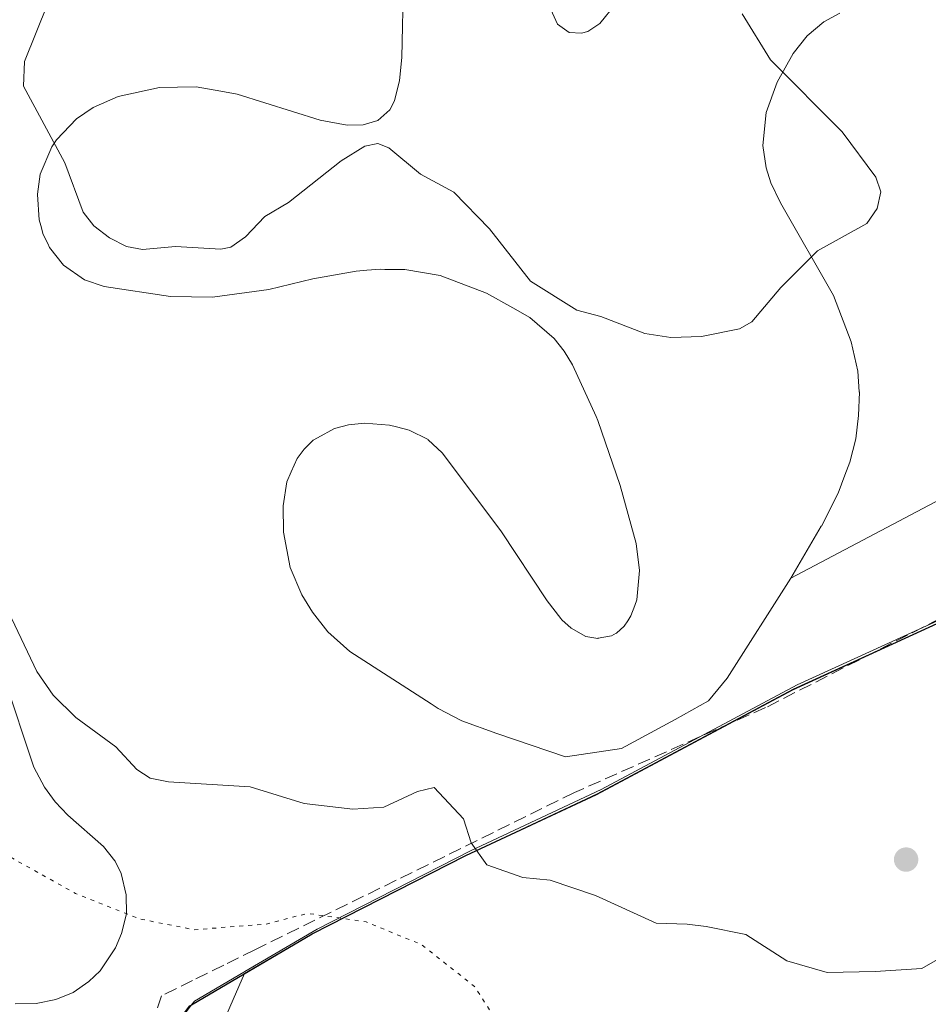
# Model space of a CAD drawing. Units: metres. Extents: x 559612 to 563037, y 4740255 to 4742600.
# Drawn here: x 559833 to 559949, y 4740333 to 4740458 of the extents above; entities that cross this region are included whole.
import ezdxf

# ---------------------------------------------------------------- set-up
doc = ezdxf.new("R2010")
doc.units = ezdxf.units.M
doc.header["$MEASUREMENT"] = 0
doc.linetypes.add('DGN Style 3', pattern=[2.307223458686699, 1.648016756204785, -0.6592067024819142])
doc.linetypes.add('DGN Style 5', pattern=[1.1536117293433497, 0.4944050268614355, -0.6592067024819142])
for name, color, linetype, lineweight in [('Arbolado forestal CxS', 92, 'Continuous', 0), ('Comarca', 135, 'Continuous', 13), ('Comarca CxS', 21, 'Continuous', 0), ('Comunidad autónoma', 142, 'Continuous', 30), ('Comunidad Autónoma CxS', 142, 'Continuous', 0), ('Curva de nivel normal', 30, 'Continuous', 0), ('Curva de nivel normal depresión', 30, 'DGN Style 5', 0), ('Espacio natural protegido', 121, 'Continuous', 13), ('Espacio natural protegido CxS', 121, 'Continuous', 0), ('Matorral CxS', 135, 'Continuous', 0), ('Municipio', 91, 'Continuous', 13), ('Municipio CxS', 4, 'Continuous', 0), ('Muro lineal', 1, 'DGN Style 3', 13), ('Pastizal CxS', 92, 'Continuous', 0), ('Provincia', 7, 'Continuous', 0), ('Provincia CxS', 1, 'Continuous', 0), ('Punto de cota en terreno', 7, 'Continuous', 0)]:
    doc.layers.add(name, color=color, linetype=linetype, lineweight=lineweight)

# ---------------------------------------------------------------- blocks, each defined once
blk = doc.blocks.new('*U2')
at = {"layer": 'Arbolado forestal CxS', "color": 92, "linetype": 'Continuous', "lineweight": 0}
for points in [[(560079.3819000004, 4740447.971899999, 972.7422999999982), (560061.5713000001, 4740437.4823, 972.2035999999936), (560040.5909000002, 4740427.092700001, 971.3393999999971), (560023.7703, 4740419.2829, 970.2590999999958), (560003.4299, 4740407.7433, 969.5682999999991), (559985.9795000004, 4740400.0635, 968.5595999999933), (559965.2389000002, 4740390.554099999, 966.7733000000007), (559950.3384999996, 4740381.3641, 965.5035000000062), (559931.8781000003, 4740372.9045, 967.2394000000058), (559906.8573000003, 4740359.545100001, 966.9406000000017), (559890.1668999996, 4740351.735300001, 964.5849000000018), (559870.5765000005, 4740341.735500001, 959.8312000000006), (559861.8425000003, 4740336.604699999, 959.3858999999939), (559827.9013999999, 4740258.764400001, 962.9238999999944), (559612.6500000004, 4740256.859999999, 961.7930999999954)], [(559832.5701000001, 4740332.7301, 957.715200000006), (559835.2500999998, 4740332.800100001, 957.9603999999963), (559837.7701000003, 4740333.300100001, 958.2335000000021), (559839.9700999996, 4740334.190099999, 958.5377000000008), (559841.9901000002, 4740335.5801, 958.8767999999982), (559843.4001000002, 4740336.950099999, 959.1106000000001), (559845.3601000002, 4740339.890100001, 959.6468000000023), (559846.1401000004, 4740341.710100001, 959.9833000000071), (559846.7701000003, 4740344.2401, 960.5342999999993), (559846.7500999998, 4740346.6601, 961.0705000000017), (559846.0900999998, 4740349.360099999, 961.5587999999989), (559845.3400999998, 4740350.960100001, 961.7958000000071), (559845.3101000004, 4740351.0001, 961.8006000000023), (559843.8501000004, 4740352.840100001, 962.0078999999969), (559839.2901, 4740356.8101, 962.1628000000056), (559837.6700999998, 4740358.5101, 962.2458999999944), (559836.3101000004, 4740360.390100001, 962.372000000003), (559834.9600999998, 4740362.950099999, 962.6027000000032), (559834.7401000002, 4740363.600099999, 962.6901000000071), (559831.3800999997, 4740373.7401, 963.9701999999961)], [(559882.1601, 4740463.5601, 970.8969000000071), (559881.9200999998, 4740453.5801, 970.733600000007), (559881.6401000004, 4740450.6351, 970.6178000000073), (559881.0000999998, 4740448.030099999, 970.4881000000023), (559880.4101, 4740446.870100001, 970.4150999999983), (559878.8501000004, 4740445.5101, 970.2946999999986), (559877.0000999998, 4740444.9801, 970.230899999995), (559874.9301000005, 4740444.940099999, 970.277700000006), (559871.4901000002, 4740445.5701, 970.369399999996), (559860.9001000002, 4740448.880100001, 970.8488000000071), (559858.8201000001, 4740449.2601, 970.9225000000006), (559855.6700999998, 4740449.840100001, 970.9784999999974), (559853.2701000003, 4740449.790100001, 971.0044999999956), (559850.9901000002, 4740449.7501, 970.9686999999976), (559845.7001, 4740448.5801, 970.7842999999993), (559842.5401, 4740447.1801, 970.6244000000006), (559840.4101, 4740445.7401, 970.4315999999964), (559837.8601000002, 4740443.0701, 970.1720999999961), (559837.2500999998, 4740442.145099999, 970.1168999999937), (559835.7801000001, 4740438.6801, 970.0273000000016), (559835.4200999998, 4740436.120100001, 969.8963999999978), (559835.4101, 4740436.090100001, 969.893200000006), (559835.6300999997, 4740432.8301, 969.6736999999995), (559835.8300999999, 4740432.120100001, 969.6472000000067), (559836.1601, 4740430.950099999, 969.6223000000028), (559836.7301000003, 4740429.8101, 969.6189000000013), (559836.9700999996, 4740429.3301, 969.6184000000068), (559838.7500999998, 4740427.050100001, 969.6469000000071), (559841.4101, 4740425.1801, 969.7305999999954), (559843.9200999998, 4740424.3101, 969.8184999999941), (559852.3800999997, 4740423.040100001, 969.9092999999993), (559857.7801000001, 4740422.950099999, 969.8022000000057), (559864.9301000005, 4740423.9301, 969.6968999999954), (559864.9700999996, 4740423.940099999, 969.6964000000008), (559870.5701000001, 4740425.3301, 969.6303999999947), (559876.0800999999, 4740426.290100001, 969.5625), (559877.4801000003, 4740426.4001, 969.5415000000067), (559879.1901000004, 4740426.530099999, 969.5384000000049), (559879.7701000003, 4740426.520099999, 969.5369000000064), (559882.3201000001, 4740426.4801, 969.529800000004), (559886.8400999998, 4740425.720100001, 969.5804000000062), (559892.7500999998, 4740423.4901, 969.698900000003), (559896.0900999998, 4740421.600099999, 969.886799999993), (559898.2701000003, 4740420.380100001, 969.9628999999987), (559901.3901000004, 4740417.6801, 969.9199999999984), (559902.6601, 4740416.090100001, 969.8562999999995), (559903.7001, 4740414.3101, 969.7716999999976), (559906.7200999996, 4740407.7401, 969.4505999999965), (559906.9501, 4740407.220100001, 969.4281999999948), (559909.7801000001, 4740398.9101, 968.9358000000066), (559911.8400999998, 4740391.530099999, 968.4260999999971), (559912.2600999996, 4740388.0701, 968.2546000000002), (559911.9301000005, 4740384.3301, 968.1901000000071), (559911.6601, 4740383.600099999, 968.181700000001), (559911.1801000005, 4740382.290100001, 968.1497999999993), (559910.7801000001, 4740381.6601, 968.1034000000074), (559910.3201000001, 4740380.940099999, 968.0476999999955), (559909.3101000004, 4740380.0701, 967.9734000000027), (559909.2901, 4740380.0601, 967.9725000000036), (559908.7001, 4740379.7401, 967.9413999999962), (559906.9801000003, 4740379.4101, 967.8986000000004), (559906.9501, 4740379.4001, 967.8975000000064), (559905.4301000005, 4740379.6501, 967.9098999999987), (559903.5301000001, 4740380.720100001, 967.9885999999971), (559902.3701, 4740381.770099999, 968.0671000000002), (559902.2401000002, 4740381.940099999, 968.079700000002), (559900.4901000002, 4740384.190099999, 968.1943999999932), (559894.5800999999, 4740393.1501, 968.5258999999934), (559887.0900999998, 4740403.100099999, 968.9214000000065), (559885.3000999996, 4740404.770099999, 968.9210000000021), (559885.2901, 4740404.780099999, 968.9208999999975), (559882.8800999997, 4740405.970100001, 968.8629999999977), (559881.2600999996, 4740406.4001, 968.8396000000067), (559880.3400999998, 4740406.640100001, 968.8307999999961), (559877.1700999998, 4740406.9001, 968.7967000000064), (559875.1001000004, 4740406.670100001, 968.840200000006), (559873.3501000004, 4740406.190099999, 968.8742000000057), (559871.1601, 4740404.9901, 968.8879000000015), (559870.6300999997, 4740404.700099999, 968.8871999999974), (559869.4501, 4740403.5801, 968.8778000000021), (559868.5601000004, 4740402.360099999, 968.8601000000054), (559867.8101000004, 4740400.6501, 968.7945000000036), (559867.2600999996, 4740399.390100001, 968.7453999999999), (559866.7801000001, 4740396.3201, 968.6321999999927), (559866.8400999998, 4740392.950099999, 968.5121000000073), (559867.6700999998, 4740388.460100001, 968.2909999999974), (559869.1601, 4740384.970100001, 968.1201000000001), (559870.5301000001, 4740382.765100001, 968.0044999999956), (559872.4901000002, 4740380.220100001, 967.9079000000056), (559875.2801000001, 4740377.710100001, 967.806899999996), (559885.6601, 4740371.030099999, 967.0163000000031), (559886.5601000004, 4740370.450099999, 966.9380999999995), (559889.5701000001, 4740368.860099999, 966.8359000000056), (559894.0440999996, 4740367.272100001, 966.8628999999928), (559902.8145000003, 4740364.286499999, 967.1057000000001), (559909.9581000004, 4740365.344699999, 967.2865000000021), (559916.8372999998, 4740369.048900001, 967.5798000000068), (559921.0707, 4740371.4301, 967.4689000000071), (559923.4518999998, 4740374.340700001, 967.4894000000058), (559931.5815000003, 4740387.0823, 968.0215999999928), (560013.5906999996, 4740430.3621, 971.7146000000067)]]:
    blk.add_polyline3d(points, dxfattribs=at)
blk = doc.blocks.new('*U3')
at = {"layer": 'Arbolado forestal CxS', "color": 92, "linetype": 'Continuous', "lineweight": 0}
blk.add_polyline3d([(560267.3706999999, 4740262.6525, 969.7468999999984), (559827.9013999999, 4740258.764400001, 962.9238999999944), (559861.8425000003, 4740336.604699999, 959.3858999999939), (559870.5765000005, 4740341.735500001, 959.8312000000006), (559890.1668999996, 4740351.735300001, 964.5849000000018), (559906.8573000003, 4740359.545100001, 966.9406000000017), (559931.8781000003, 4740372.9045, 967.2394000000058), (559950.3384999996, 4740381.3641, 965.5035000000062), (559965.2389000002, 4740390.554099999, 966.7733000000007), (559985.9795000004, 4740400.0635, 968.5595999999933), (560003.4299, 4740407.7433, 969.5682999999991), (560023.7703, 4740419.2829, 970.2590999999958), (560040.5909000002, 4740427.092700001, 971.3393999999971), (560061.5713000001, 4740437.4823, 972.2035999999936), (560079.3819000004, 4740447.971899999, 972.7422999999982)], dxfattribs=at)
blk = doc.blocks.new('*U5')
at = {"layer": 'Arbolado forestal CxS', "color": 92, "linetype": 'Continuous', "lineweight": 0}
for points in [[(560013.5906999996, 4740430.3621, 971.7146000000067), (559931.5815000003, 4740387.0823, 968.0215999999928), (559935.4694999997, 4740393.7105, 968.1609999999928), (559935.4751000004, 4740393.720100001, 968.1612000000023), (559935.4802000001, 4740393.7301, 968.1613999999972), (559937.6300999997, 4740397.960100001, 968.2502999999997), (559938.4901000002, 4740400.2501, 968.2121000000043), (559939.1001000004, 4740401.890100001, 968.1879000000046), (559939.8601000002, 4740404.890100001, 968.1003000000056), (559940.2401000002, 4740407.845100001, 968.0359999999928), (559940.3300999999, 4740410.8301, 968.0800000000017), (559940.3201000001, 4740410.890100001, 968.0837000000029), (559940.1201, 4740413.5001, 968.2152999999963), (559939.2701000003, 4740417.2501, 968.5381999999954), (559937.0401, 4740423.1601, 969.4824999999984), (559930.2500999998, 4740435.0101, 970.6469000000071), (559929.0500999996, 4740437.550100001, 970.758799999996), (559928.4200999998, 4740439.4801, 970.7504999999946), (559928.0301000001, 4740442.350099999, 970.7130000000034), (559928.4501, 4740446.540100001, 970.5724000000046), (559929.8201000001, 4740450.420100001, 970.2085999999982), (559931.8901000004, 4740454.100099999, 969.7252000000008), (559933.6601, 4740456.3301, 969.3534999999974), (559935.7901, 4740458.140100001, 969.0785000000034), (559937.8501000004, 4740459.210100001, 968.9401999999973)], [(559909.2100999998, 4740460.390100001, 972.0769), (559907.2100999998, 4740457.920100001, 972.2271000000038), (559905.6501000002, 4740456.9101, 972.1575000000012), (559904.8800999997, 4740456.670100001, 972.1150999999956), (559903.2701000003, 4740456.7501, 972.0507999999973), (559901.7901, 4740457.8301, 972.0240999999952), (559900.5100999996, 4740460.620100001, 971.968599999993)]]:
    blk.add_polyline3d(points, dxfattribs=at)
blk = doc.blocks.new('5PATER')
at = {"layer": 'Municipio CxS', "linetype": 'Continuous', "lineweight": 0}
h = blk.add_hatch(color=51, dxfattribs=at)
edge = h.paths.add_edge_path()
edge.add_ellipse((0, 0), major_axis=(-0.1095731443231308, -0.1110710700762829), ratio=0.9994222409660322, start_angle=0, end_angle=360)

msp = doc.modelspace()

# ---------------------------------------------------------------- linework, layer by layer
at = {"layer": 'Arbolado forestal CxS', "color": 92, "linetype": 'Continuous', "lineweight": 0, "extrusion": (-0.2841220587151917, 0.4669164258878102, 0.8374148953700276), "elevation": 2055086.315823708, "flags": 128}
msp.add_lwpolyline([(-2942823.081271213, -3146900.327051017), (-2942618.570303491, -3146889.316155983), (-2942526.014184924, -3146896.072866521)], dxfattribs=at)
at = {"layer": 'Arbolado forestal CxS', "color": 92, "linetype": 'Continuous', "lineweight": 0}
for points in [[(559931.5815000003, 4740387.0823, 968.0215999999928), (559923.4518999998, 4740374.340700001, 967.4894000000058), (559921.0707, 4740371.4301, 967.4689000000071), (559916.8372999998, 4740369.048900001, 967.5798000000068), (559909.9581000004, 4740365.344699999, 967.2865000000021), (559902.8145000003, 4740364.286499999, 967.1057000000001), (559894.0440999996, 4740367.272100001, 966.8628999999928), (559889.5701000001, 4740368.860099999, 966.8359000000056), (559886.5601000004, 4740370.450099999, 966.9380999999995), (559885.6601, 4740371.030099999, 967.0163000000031), (559875.2801000001, 4740377.710100001, 967.806899999996), (559872.4901000002, 4740380.220100001, 967.9079000000056), (559870.5301000001, 4740382.765100001, 968.0044999999956), (559869.1601, 4740384.970100001, 968.1201000000001), (559867.6700999998, 4740388.460100001, 968.2909999999974), (559866.8400999998, 4740392.950099999, 968.5121000000073), (559866.7801000001, 4740396.3201, 968.6321999999927), (559867.2600999996, 4740399.390100001, 968.7453999999999), (559867.8101000004, 4740400.6501, 968.7945000000036), (559868.5601000004, 4740402.360099999, 968.8601000000054), (559869.4501, 4740403.5801, 968.8778000000021), (559870.6300999997, 4740404.700099999, 968.8871999999974), (559871.1601, 4740404.9901, 968.8879000000015), (559873.3501000004, 4740406.190099999, 968.8742000000057), (559875.1001000004, 4740406.670100001, 968.840200000006), (559877.1700999998, 4740406.9001, 968.7967000000064), (559880.3400999998, 4740406.640100001, 968.8307999999961), (559881.2600999996, 4740406.4001, 968.8396000000067), (559882.8800999997, 4740405.970100001, 968.8629999999977), (559885.2901, 4740404.780099999, 968.9208999999975), (559885.3000999996, 4740404.770099999, 968.9210000000021), (559887.0900999998, 4740403.100099999, 968.9214000000065), (559894.5800999999, 4740393.1501, 968.5258999999934), (559900.4901000002, 4740384.190099999, 968.1943999999932), (559902.2401000002, 4740381.940099999, 968.079700000002), (559902.3701, 4740381.770099999, 968.0671000000002), (559903.5301000001, 4740380.720100001, 967.9885999999971), (559905.4301000005, 4740379.6501, 967.9098999999987), (559906.9501, 4740379.4001, 967.8975000000064), (559906.9801000003, 4740379.4101, 967.8986000000004), (559908.7001, 4740379.7401, 967.9413999999962), (559909.2901, 4740380.0601, 967.9725000000036), (559909.3101000004, 4740380.0701, 967.9734000000027), (559910.3201000001, 4740380.940099999, 968.0476999999955), (559910.7801000001, 4740381.6601, 968.1034000000074), (559911.1801000005, 4740382.290100001, 968.1497999999993), (559911.6601, 4740383.600099999, 968.181700000001), (559911.9301000005, 4740384.3301, 968.1901000000071), (559912.2600999996, 4740388.0701, 968.2546000000002), (559911.8400999998, 4740391.530099999, 968.4260999999971), (559909.7801000001, 4740398.9101, 968.9358000000066), (559906.9501, 4740407.220100001, 969.4281999999948), (559906.7200999996, 4740407.7401, 969.4505999999965), (559903.7001, 4740414.3101, 969.7716999999976), (559902.6601, 4740416.090100001, 969.8562999999995), (559901.3901000004, 4740417.6801, 969.9199999999984), (559898.2701000003, 4740420.380100001, 969.9628999999987), (559896.0900999998, 4740421.600099999, 969.886799999993), (559892.7500999998, 4740423.4901, 969.698900000003), (559886.8400999998, 4740425.720100001, 969.5804000000062), (559882.3201000001, 4740426.4801, 969.529800000004), (559879.7701000003, 4740426.520099999, 969.5369000000064), (559879.1901000004, 4740426.530099999, 969.5384000000049), (559877.4801000003, 4740426.4001, 969.5415000000067), (559876.0800999999, 4740426.290100001, 969.5625), (559870.5701000001, 4740425.3301, 969.6303999999947), (559864.9700999996, 4740423.940099999, 969.6964000000008), (559864.9301000005, 4740423.9301, 969.6968999999954), (559857.7801000001, 4740422.950099999, 969.8022000000057), (559852.3800999997, 4740423.040100001, 969.9092999999993), (559843.9200999998, 4740424.3101, 969.8184999999941), (559841.4101, 4740425.1801, 969.7305999999954), (559838.7500999998, 4740427.050100001, 969.6469000000071), (559836.9700999996, 4740429.3301, 969.6184000000068), (559836.7301000003, 4740429.8101, 969.6189000000013), (559836.1601, 4740430.950099999, 969.6223000000028), (559835.8300999999, 4740432.120100001, 969.6472000000067), (559835.6300999997, 4740432.8301, 969.6736999999995), (559835.4101, 4740436.090100001, 969.893200000006), (559835.4200999998, 4740436.120100001, 969.8963999999978), (559835.7801000001, 4740438.6801, 970.0273000000016), (559837.2500999998, 4740442.145099999, 970.1168999999937), (559837.8601000002, 4740443.0701, 970.1720999999961), (559840.4101, 4740445.7401, 970.4315999999964), (559842.5401, 4740447.1801, 970.6244000000006), (559845.7001, 4740448.5801, 970.7842999999993), (559850.9901000002, 4740449.7501, 970.9686999999976), (559853.2701000003, 4740449.790100001, 971.0044999999956), (559855.6700999998, 4740449.840100001, 970.9784999999974), (559858.8201000001, 4740449.2601, 970.9225000000006), (559860.9001000002, 4740448.880100001, 970.8488000000071), (559871.4901000002, 4740445.5701, 970.369399999996), (559874.9301000005, 4740444.940099999, 970.277700000006), (559877.0000999998, 4740444.9801, 970.230899999995), (559878.8501000004, 4740445.5101, 970.2946999999986), (559880.4101, 4740446.870100001, 970.4150999999983), (559881.0000999998, 4740448.030099999, 970.4881000000023), (559881.6401000004, 4740450.6351, 970.6178000000073), (559881.9200999998, 4740453.5801, 970.733600000007), (559882.1601, 4740463.5601, 970.8969000000071)], [(559900.5100999996, 4740460.620100001, 971.968599999993), (559901.7901, 4740457.8301, 972.0240999999952), (559903.2701000003, 4740456.7501, 972.0507999999973), (559904.8800999997, 4740456.670100001, 972.1150999999956), (559905.6501000002, 4740456.9101, 972.1575000000012), (559907.2100999998, 4740457.920100001, 972.2271000000038), (559909.2100999998, 4740460.390100001, 972.0769)], [(559937.8501000004, 4740459.210100001, 968.9401999999973), (559935.7901, 4740458.140100001, 969.0785000000034), (559933.6601, 4740456.3301, 969.3534999999974), (559931.8901000004, 4740454.100099999, 969.7252000000008), (559929.8201000001, 4740450.420100001, 970.2085999999982), (559928.4501, 4740446.540100001, 970.5724000000046), (559928.0301000001, 4740442.350099999, 970.7130000000034), (559928.4200999998, 4740439.4801, 970.7504999999946), (559929.0500999996, 4740437.550100001, 970.758799999996), (559930.2500999998, 4740435.0101, 970.6469000000071), (559937.0401, 4740423.1601, 969.4824999999984), (559939.2701000003, 4740417.2501, 968.5381999999954), (559940.1201, 4740413.5001, 968.2152999999963), (559940.3201000001, 4740410.890100001, 968.0837000000029), (559940.3300999999, 4740410.8301, 968.0800000000017), (559940.2401000002, 4740407.845100001, 968.0359999999928), (559939.8601000002, 4740404.890100001, 968.1003000000056), (559939.1001000004, 4740401.890100001, 968.1879000000046), (559938.4901000002, 4740400.2501, 968.2121000000043), (559937.6300999997, 4740397.960100001, 968.2502999999997), (559935.4802000001, 4740393.7301, 968.1613999999972), (559935.4751000004, 4740393.720100001, 968.1612000000023), (559935.4694999997, 4740393.7105, 968.1609999999928), (559931.5815000003, 4740387.0823, 968.0215999999928)], [(560079.3819000004, 4740447.971899999, 972.7422999999982), (560061.5713000001, 4740437.4823, 972.2035999999936), (560040.5909000002, 4740427.092700001, 971.3393999999971), (560023.7703, 4740419.2829, 970.2590999999958), (560003.4299, 4740407.7433, 969.5682999999991), (559985.9795000004, 4740400.0635, 968.5595999999933), (559965.2389000002, 4740390.554099999, 966.7733000000007), (559950.3384999996, 4740381.3641, 965.5035000000062), (559931.8781000003, 4740372.9045, 967.2394000000058), (559906.8573000003, 4740359.545100001, 966.9406000000017), (559890.1668999996, 4740351.735300001, 964.5849000000018), (559870.5765000005, 4740341.735500001, 959.8312000000006), (559861.8425000003, 4740336.604699999, 959.3858999999939), (559827.9013999999, 4740258.7645, 962.9238999999944)], [(559832.5701000001, 4740332.7301, 957.715200000006), (559835.2500999998, 4740332.800100001, 957.9603999999963), (559837.7701000003, 4740333.300100001, 958.2335000000021), (559839.9700999996, 4740334.190099999, 958.5377000000008), (559841.9901000002, 4740335.5801, 958.8767999999982), (559843.4001000002, 4740336.950099999, 959.1106000000001), (559845.3601000002, 4740339.890100001, 959.6468000000023), (559846.1401000004, 4740341.710100001, 959.9833000000071), (559846.7701000003, 4740344.2401, 960.5342999999993), (559846.7500999998, 4740346.6601, 961.0705000000017), (559846.0900999998, 4740349.360099999, 961.5587999999989), (559845.3400999998, 4740350.960100001, 961.7958000000071), (559845.3101000004, 4740351.0001, 961.8006000000023), (559843.8501000004, 4740352.840100001, 962.0078999999969), (559839.2901, 4740356.8101, 962.1628000000056), (559837.6700999998, 4740358.5101, 962.2458999999944), (559836.3101000004, 4740360.390100001, 962.372000000003), (559834.9600999998, 4740362.950099999, 962.6027000000032), (559834.7401000002, 4740363.600099999, 962.6901000000071), (559831.3800999997, 4740373.7401, 963.9701999999961)]]:
    msp.add_polyline3d(points, dxfattribs=at)
at = {"layer": 'Comarca', "color": 135, "linetype": 'Continuous', "lineweight": 13, "flags": 128}
for points in [[(559931.7916000012, 4740372.841499997), (559950.2540000009, 4740381.3031), (559965.1515000003, 4740390.4894), (559985.8919, 4740399.993200001), (560003.3460000006, 4740407.682100001), (560003.3488000017, 4740407.683700001), (560023.6836000015, 4740419.215399999), (560040.5011000009, 4740427.024199998)], [(559890.0804000021, 4740351.669199999), (559906.7720000001, 4740359.476100001), (559931.7916000012, 4740372.841499997)], [(559855.0891000007, 4740332.625900002), (559870.4896000016, 4740341.669399999), (559890.0804000021, 4740351.669199999)]]:
    msp.add_lwpolyline(points, dxfattribs=at)
at = {"layer": 'Comarca CxS', "color": 21, "linetype": 'Continuous', "lineweight": 0, "flags": 128}
msp.add_lwpolyline([(563019.3300004781, 4740286.999982554), (559821.8813796628, 4740258.711146776), (559821.5009417718, 4740258.707757612), (559821.6220000003, 4740259.024239999), (559827.9963626212, 4740273.310644567), (559833.9600000009, 4740286.344050001), (559839.2861799996, 4740299.62606), (559845.5069999993, 4740312.41005), (559850.3452999995, 4740323.779299999), (559852.5729999996, 4740329.52612), (559854.8296441443, 4740332.473398934), (559855.0890857741, 4740332.625844611), (559870.489600001, 4740341.669420001), (559890.0804199993, 4740351.669239999), (559906.7719999995, 4740359.476050001), (559931.7916000006, 4740372.841480001), (559950.2540000003, 4740381.30312)], dxfattribs=at)
at = {"layer": 'Comunidad autónoma', "color": 142, "linetype": 'Continuous', "lineweight": 30, "flags": 128}
for points in [[(559931.7916000012, 4740372.841499997), (559950.2540000009, 4740381.3031), (559965.1515000003, 4740390.4894), (559985.8919, 4740399.993200001), (560003.3460000006, 4740407.682100001), (560003.3488000017, 4740407.683700001), (560023.6836000015, 4740419.215399999), (560040.5011000009, 4740427.024199998)], [(559890.0804000021, 4740351.669199999), (559906.7720000001, 4740359.476100001), (559931.7916000012, 4740372.841499997)], [(559855.0891000007, 4740332.625900002), (559870.4896000016, 4740341.669399999), (559890.0804000021, 4740351.669199999)]]:
    msp.add_lwpolyline(points, dxfattribs=at)
at = {"layer": 'Comunidad Autónoma CxS', "color": 142, "linetype": 'Continuous', "lineweight": 0, "flags": 128}
msp.add_lwpolyline([(563019.3300004781, 4740286.999982554), (559821.8813796628, 4740258.711146776), (559821.5009417718, 4740258.707757612), (559821.6220000003, 4740259.024239999), (559827.9963626212, 4740273.310644567), (559833.9600000009, 4740286.344050001), (559839.2861799996, 4740299.62606), (559845.5069999993, 4740312.41005), (559850.3452999995, 4740323.779299999), (559852.5729999996, 4740329.52612), (559854.8296441443, 4740332.473398934), (559855.0890857741, 4740332.625844611), (559870.489600001, 4740341.669420001), (559890.0804199993, 4740351.669239999), (559906.7719999995, 4740359.476050001), (559931.7916000006, 4740372.841480001), (559950.2540000003, 4740381.30312)], dxfattribs=at)
at = {"layer": 'Curva de nivel normal', "color": 30, "linetype": 'Continuous', "lineweight": 0, "flags": 128}
for points, elevation in [([(559925.3799999999, 4740459.140100001), (559928.9900000002, 4740453.270099999), (559938.1200000001, 4740444.0701), (559942.4299999997, 4740438.290100001), (559943.0700000003, 4740436.4301), (559942.5999999996, 4740434.270099999), (559941.2999999998, 4740432.390100001), (559935, 4740428.890100001), (559930.2999999998, 4740424.220100001), (559926.5899999999, 4740419.800100001), (559925.0499999998, 4740418.9301), (559920.1699999999, 4740417.950099999), (559916.2800000003, 4740417.8101), (559912.9500000002, 4740418.3101), (559907.3399999999, 4740420.5101), (559904.25, 4740421.290100001), (559898.3499999996, 4740424.9901), (559893.1299999999, 4740431.690099999), (559888.5499999998, 4740436.390100001), (559884.3200000003, 4740438.690099999), (559880.2800000003, 4740442.040100001), (559878.8799999999, 4740442.600099999), (559877.2000000002, 4740442.2501), (559874.1900000004, 4740440.380100001), (559867.4699999997, 4740435.0601), (559864.4600000001, 4740433.280099999), (559861.9800000004, 4740430.6801), (559860.1100000005, 4740429.360099999), (559858.8300000001, 4740429.110099999), (559853.04, 4740429.420100001), (559848.8399999999, 4740429.040100001), (559846.7999999998, 4740429.450099999), (559844.5899999999, 4740430.530099999), (559842.5899999999, 4740432.0601), (559841.2400000002, 4740433.8101), (559838.8899999997, 4740440.140100001), (559833.6500000004, 4740449.9301), (559833.7400000002, 4740453.0601), (559836.7199999997, 4740460.460100001)], 970), ([(559954.5999999996, 4740340.870100001), (559948.3099999996, 4740337.2601), (559942.3300000001, 4740336.870100001), (559936.2199999997, 4740336.7601), (559931.0700000003, 4740338.2501), (559925.8600000005, 4740341.590100001), (559920.7800000003, 4740342.610099999), (559918.3700000001, 4740342.9101), (559914.4100000003, 4740343.050100001), (559906.6299999999, 4740346.550100001), (559900.8799999999, 4740348.530099999), (559897.3799999999, 4740348.890100001), (559892.7699999996, 4740350.5001), (559890.79, 4740353.300100001), (559889.8099999996, 4740356.360099999), (559886.0499999998, 4740360.360099999), (559883.9199999999, 4740359.860099999), (559879.6500000004, 4740357.840100001), (559875.6799999997, 4740357.5801), (559869.4500000002, 4740358.3201), (559862.5499999998, 4740360.4301), (559852.1399999997, 4740361.0801), (559849.79, 4740361.540100001), (559848.0899999999, 4740362.670100001), (559845.4199999999, 4740365.5601), (559840.3200000003, 4740369.280099999), (559837.4199999999, 4740372.1501), (559835.3499999996, 4740375.1801), (559831.7199999997, 4740382.800100001)], 965)]:
    msp.add_lwpolyline(points, dxfattribs=dict(at, elevation=elevation))
at = {"layer": 'Curva de nivel normal depresión', "color": 30, "linetype": 'DGN Style 5', "lineweight": 0, "elevation": 960, "flags": 128}
msp.add_lwpolyline([(559802.0787000004, 4740258.536), (559801.7300000004, 4740263.1601), (559800.6900000004, 4740267.620100001), (559800.25, 4740271.8301), (559800.2999999998, 4740275.590100001), (559800.8499999996, 4740279.3101), (559802.6100000005, 4740283.4801), (559808.75, 4740291.4101), (559812.2699999996, 4740294.370100001), (559815.54, 4740295.5001), (559818.8700000001, 4740295.960100001), (559821.2599999999, 4740295.1801), (559821.8300000001, 4740294.3301), (559822.1299999999, 4740291.4001), (559823.6900000004, 4740290.890100001), (559825.0599999996, 4740291.8301), (559826.8600000005, 4740295.8201), (559828.3600000005, 4740297.340100001), (559832.1100000005, 4740299.0101), (559836.1600000003, 4740299.390100001), (559839.6200000001, 4740298.8101), (559844.4400000004, 4740296.690099999), (559849.2999999998, 4740296.290100001), (559853.1900000004, 4740295.4001), (559856.6799999997, 4740292.4301), (559861.3600000005, 4740289.280099999), (559864.3200000003, 4740288.8201), (559868.5099999999, 4740290.700099999), (559874.1799999997, 4740294.610099999), (559876.6299999999, 4740299.860099999), (559878.0999999996, 4740306.710100001), (559880.4400000004, 4740310.210100001), (559884.0700000003, 4740312.5001), (559885.6399999997, 4740315.220100001), (559887.4800000004, 4740319.880100001), (559893.8700000001, 4740322.550100001), (559896.3700000001, 4740324.850099999), (559895.6600000003, 4740328.100099999), (559891.1900000004, 4740334.960100001), (559884.4699999997, 4740340.290100001), (559877.3799999999, 4740343.190099999), (559869.9000000004, 4740344.290100001), (559864.5999999996, 4740342.920100001), (559855.4100000003, 4740342.200099999), (559848.4800000004, 4740343.5701), (559840.2599999999, 4740346.840100001), (559828.8799999999, 4740353.190099999), (559823.5700000003, 4740356.720100001), (559819.9500000002, 4740358.120100001), (559815.6799999997, 4740358.4901), (559808.0800000001, 4740357.7501), (559805.3200000003, 4740357.850099999), (559802.8499999996, 4740358.530099999), (559797.1799999997, 4740361.440099999), (559792.2599999999, 4740362.210100001), (559782.5999999996, 4740362.220100001), (559776.7400000002, 4740361.710100001), (559770.7699999996, 4740362.640100001), (559764.2000000002, 4740363.090100001), (559754.4199999999, 4740360.950099999), (559751.0999999996, 4740361.0801), (559748.3700000001, 4740362.5601), (559745.8300000001, 4740366.280099999), (559742.0099999999, 4740370.200099999), (559737.9800000004, 4740371.950099999), (559733.6100000005, 4740372.420100001), (559731.4900000002, 4740371.8301), (559729.3200000003, 4740370.5601), (559727.5599999996, 4740368.7601), (559726.4699999997, 4740366.850099999), (559724.3899999997, 4740360.710100001), (559721.6699999999, 4740346.450099999), (559719.29, 4740340.0001), (559717.1399999997, 4740334.190099999), (559716.6500000004, 4740331.940099999), (559717.2800000003, 4740327.300100001), (559719.7400000002, 4740321.530099999), (559724.1600000003, 4740313.450099999), (559727.1500000004, 4740311.360099999), (559728.04, 4740309.920100001), (559730.7400000002, 4740302.380100001), (559730.5899999999, 4740301.2601), (559729.8099999996, 4740300.440099999), (559727.2999999998, 4740299.880100001), (559724.8099999996, 4740300.130100001), (559722.1100000005, 4740301.130100001), (559718.1500000004, 4740303.5701), (559715.8499999996, 4740304.1501), (559713.1600000003, 4740303.880100001), (559707.0499999998, 4740302.200099999), (559704.7800000003, 4740302.3201), (559703.5499999998, 4740303.2301), (559702.4400000004, 4740305.840100001), (559701.6600000003, 4740306.6801), (559694.75, 4740310.4001), (559691.0999999996, 4740313.470100001), (559687.0199999996, 4740314.590100001), (559684.4400000004, 4740313.950099999), (559681.5999999996, 4740310.0001), (559681.5099999999, 4740309.880100001), (559678.2800000003, 4740307.0801), (559675.3300000001, 4740305.960100001), (559672.2000000002, 4740305.5701), (559670, 4740306.720100001), (559668.3700000001, 4740307.5801), (559664.2400000002, 4740307.920100001), (559662.5899999999, 4740308.5601), (559661.0199999996, 4740310.0001), (559657.5999999996, 4740313.120100001), (559650.6100000005, 4740317.550100001), (559640.2300000004, 4740320.0101), (559638.7199999997, 4740319.840100001), (559637.4299999997, 4740319.020099999), (559636.8899999997, 4740317.540100001), (559637.0599999996, 4740310.8101), (559636.3700000001, 4740302.9301), (559635.0599999996, 4740297.440099999), (559634.7699999996, 4740293.5101), (559635.0099999999, 4740291.1501), (559636.2999999998, 4740287.4001), (559638.5099999999, 4740276.2601), (559638.2800000003, 4740271.5101), (559636.8499999996, 4740264.4801), (559638.198, 4740257.086100001)], dxfattribs=at)
at = {"layer": 'Espacio natural protegido', "color": 121, "linetype": 'Continuous', "lineweight": 13, "flags": 128}
for points in [[(559855.0891000007, 4740332.625900002), (559855.4419000003, 4740333.086600002), (559861.7436000004, 4740336.786900002), (559861.9049000009, 4740336.881700002), (559871.1020999998, 4740342.282299999), (559890.6934000007, 4740352.2819), (559907.3846000015, 4740360.089600001), (559932.4039000019, 4740373.454099999), (559950.8672000016, 4740381.915700002), (559965.7644000002, 4740391.102400001), (559986.5046000002, 4740400.606000001), (560003.9589000007, 4740408.294700002), (560024.2960999998, 4740419.828299999), (560041.1144000004, 4740427.636899998), (560062.0986000014, 4740438.033500004), (560079.9059000014, 4740448.523200002)], [(559931.7916000012, 4740372.841499997), (559950.2540000009, 4740381.3031), (559965.1515000003, 4740390.4894), (559985.8919, 4740399.993200001), (560003.3460000006, 4740407.682100001), (560003.3488000017, 4740407.683700001), (560023.6836000015, 4740419.215399999), (560040.5011000009, 4740427.024199998)], [(559890.0804000021, 4740351.669199999), (559906.7726000015, 4740359.4786), (559931.7916000012, 4740372.841499997)], [(559855.0891000007, 4740332.625900002), (559870.4896000016, 4740341.669399999), (559890.0804000021, 4740351.669199999)]]:
    msp.add_lwpolyline(points, dxfattribs=at)
at = {"layer": 'Espacio natural protegido CxS', "color": 121, "linetype": 'Continuous', "lineweight": 0, "flags": 128}
for points in [[(563019.3300004781, 4740286.999982554), (559821.8813796628, 4740258.711146776), (559822.2352999998, 4740259.637399999), (559828.6085999993, 4740273.9232), (559834.572900001, 4740286.957099999), (559839.8992000008, 4740300.238999999), (559846.1203999998, 4740313.022800001), (559850.9577000013, 4740324.391699999), (559853.1858000008, 4740330.138699999), (559855.0890857741, 4740332.625844611), (559855.4419, 4740333.086600001), (559861.7435999998, 4740336.786900001), (559861.9049000003, 4740336.881700001), (559871.1020999993, 4740342.282299999), (559890.6934000001, 4740352.2819), (559907.384600001, 4740360.089600001), (559932.4039000013, 4740373.454100001), (559950.867200001, 4740381.915700001)], [(563019.3300004781, 4740286.999982554), (559821.8813796628, 4740258.711146776), (559821.5009417718, 4740258.707757612), (559821.6220000003, 4740259.024239999), (559827.9963626212, 4740273.310644567), (559833.962700001, 4740286.3452), (559839.2861799996, 4740299.62606), (559845.5103999996, 4740312.410900001), (559850.3452999995, 4740323.779299999), (559852.5729999996, 4740329.52612), (559854.8296441443, 4740332.473398934), (559855.0890857741, 4740332.625844611), (559870.489600001, 4740341.669420001), (559890.0804199993, 4740351.669239999), (559906.7725999987, 4740359.478599999), (559931.7916000006, 4740372.841480001), (559950.2540000003, 4740381.30312)]]:
    msp.add_lwpolyline(points, dxfattribs=at)
at = {"layer": 'Matorral CxS', "color": 135, "linetype": 'Continuous', "lineweight": 0}
for points in [[(559937.8501000004, 4740459.210100001, 968.9401999999973), (559935.7901, 4740458.140100001, 969.0785000000034), (559933.6601, 4740456.3301, 969.3534999999974), (559931.8901000004, 4740454.100099999, 969.7252000000008), (559929.8201000001, 4740450.420100001, 970.2085999999982), (559928.4501, 4740446.540100001, 970.5724000000046), (559928.0301000001, 4740442.350099999, 970.7130000000034), (559928.4200999998, 4740439.4801, 970.7504999999946), (559929.0500999996, 4740437.550100001, 970.758799999996), (559930.2500999998, 4740435.0101, 970.6469000000071), (559937.0401, 4740423.1601, 969.4824999999984), (559939.2701000003, 4740417.2501, 968.5381999999954), (559940.1201, 4740413.5001, 968.2152999999963), (559940.3201000001, 4740410.890100001, 968.0837000000029), (559940.3300999999, 4740410.8301, 968.0800000000017), (559940.2401000002, 4740407.845100001, 968.0359999999928), (559939.8601000002, 4740404.890100001, 968.1003000000056), (559939.1001000004, 4740401.890100001, 968.1879000000046), (559938.4901000002, 4740400.2501, 968.2121000000043), (559937.6300999997, 4740397.960100001, 968.2502999999997), (559935.4802000001, 4740393.7301, 968.1613999999972), (559935.4751000004, 4740393.720100001, 968.1612000000023), (559935.4694999997, 4740393.7105, 968.1609999999928), (559931.5815000003, 4740387.0823, 968.0215999999928), (559923.4518999998, 4740374.340700001, 967.4894000000058), (559921.0707, 4740371.4301, 967.4689000000071), (559916.8372999998, 4740369.048900001, 967.5798000000068), (559909.9581000004, 4740365.344699999, 967.2865000000021), (559902.8145000003, 4740364.286499999, 967.1057000000001), (559894.0440999996, 4740367.272100001, 966.8628999999928), (559889.5701000001, 4740368.860099999, 966.8359000000056), (559886.5601000004, 4740370.450099999, 966.9380999999995), (559885.6601, 4740371.030099999, 967.0163000000031), (559875.2801000001, 4740377.710100001, 967.806899999996), (559872.4901000002, 4740380.220100001, 967.9079000000056), (559870.5301000001, 4740382.765100001, 968.0044999999956), (559869.1601, 4740384.970100001, 968.1201000000001), (559867.6700999998, 4740388.460100001, 968.2909999999974), (559866.8400999998, 4740392.950099999, 968.5121000000073), (559866.7801000001, 4740396.3201, 968.6321999999927), (559867.2600999996, 4740399.390100001, 968.7453999999999), (559867.8101000004, 4740400.6501, 968.7945000000036), (559868.5601000004, 4740402.360099999, 968.8601000000054), (559869.4501, 4740403.5801, 968.8778000000021), (559870.6300999997, 4740404.700099999, 968.8871999999974), (559871.1601, 4740404.9901, 968.8879000000015), (559873.3501000004, 4740406.190099999, 968.8742000000057), (559875.1001000004, 4740406.670100001, 968.840200000006), (559877.1700999998, 4740406.9001, 968.7967000000064), (559880.3400999998, 4740406.640100001, 968.8307999999961), (559881.2600999996, 4740406.4001, 968.8396000000067), (559882.8800999997, 4740405.970100001, 968.8629999999977), (559885.2901, 4740404.780099999, 968.9208999999975), (559885.3000999996, 4740404.770099999, 968.9210000000021), (559887.0900999998, 4740403.100099999, 968.9214000000065), (559894.5800999999, 4740393.1501, 968.5258999999934), (559900.4901000002, 4740384.190099999, 968.1943999999932), (559902.2401000002, 4740381.940099999, 968.079700000002), (559902.3701, 4740381.770099999, 968.0671000000002), (559903.5301000001, 4740380.720100001, 967.9885999999971), (559905.4301000005, 4740379.6501, 967.9098999999987), (559906.9501, 4740379.4001, 967.8975000000064), (559906.9801000003, 4740379.4101, 967.8986000000004), (559908.7001, 4740379.7401, 967.9413999999962), (559909.2901, 4740380.0601, 967.9725000000036), (559909.3101000004, 4740380.0701, 967.9734000000027), (559910.3201000001, 4740380.940099999, 968.0476999999955), (559910.7801000001, 4740381.6601, 968.1034000000074), (559911.1801000005, 4740382.290100001, 968.1497999999993), (559911.6601, 4740383.600099999, 968.181700000001), (559911.9301000005, 4740384.3301, 968.1901000000071), (559912.2600999996, 4740388.0701, 968.2546000000002), (559911.8400999998, 4740391.530099999, 968.4260999999971), (559909.7801000001, 4740398.9101, 968.9358000000066), (559906.9501, 4740407.220100001, 969.4281999999948), (559906.7200999996, 4740407.7401, 969.4505999999965), (559903.7001, 4740414.3101, 969.7716999999976), (559902.6601, 4740416.090100001, 969.8562999999995), (559901.3901000004, 4740417.6801, 969.9199999999984), (559898.2701000003, 4740420.380100001, 969.9628999999987), (559896.0900999998, 4740421.600099999, 969.886799999993), (559892.7500999998, 4740423.4901, 969.698900000003), (559886.8400999998, 4740425.720100001, 969.5804000000062), (559882.3201000001, 4740426.4801, 969.529800000004), (559879.7701000003, 4740426.520099999, 969.5369000000064), (559879.1901000004, 4740426.530099999, 969.5384000000049), (559877.4801000003, 4740426.4001, 969.5415000000067), (559876.0800999999, 4740426.290100001, 969.5625), (559870.5701000001, 4740425.3301, 969.6303999999947), (559864.9700999996, 4740423.940099999, 969.6964000000008), (559864.9301000005, 4740423.9301, 969.6968999999954), (559857.7801000001, 4740422.950099999, 969.8022000000057), (559852.3800999997, 4740423.040100001, 969.9092999999993), (559843.9200999998, 4740424.3101, 969.8184999999941), (559841.4101, 4740425.1801, 969.7305999999954), (559838.7500999998, 4740427.050100001, 969.6469000000071), (559836.9700999996, 4740429.3301, 969.6184000000068), (559836.7301000003, 4740429.8101, 969.6189000000013), (559836.1601, 4740430.950099999, 969.6223000000028), (559835.8300999999, 4740432.120100001, 969.6472000000067), (559835.6300999997, 4740432.8301, 969.6736999999995), (559835.4101, 4740436.090100001, 969.893200000006), (559835.4200999998, 4740436.120100001, 969.8963999999978), (559835.7801000001, 4740438.6801, 970.0273000000016), (559837.2500999998, 4740442.145099999, 970.1168999999937), (559837.8601000002, 4740443.0701, 970.1720999999961), (559840.4101, 4740445.7401, 970.4315999999964), (559842.5401, 4740447.1801, 970.6244000000006), (559845.7001, 4740448.5801, 970.7842999999993), (559850.9901000002, 4740449.7501, 970.9686999999976), (559853.2701000003, 4740449.790100001, 971.0044999999956), (559855.6700999998, 4740449.840100001, 970.9784999999974), (559858.8201000001, 4740449.2601, 970.9225000000006), (559860.9001000002, 4740448.880100001, 970.8488000000071), (559871.4901000002, 4740445.5701, 970.369399999996), (559874.9301000005, 4740444.940099999, 970.277700000006), (559877.0000999998, 4740444.9801, 970.230899999995), (559878.8501000004, 4740445.5101, 970.2946999999986), (559880.4101, 4740446.870100001, 970.4150999999983), (559881.0000999998, 4740448.030099999, 970.4881000000023), (559881.6401000004, 4740450.6351, 970.6178000000073), (559881.9200999998, 4740453.5801, 970.733600000007), (559882.1601, 4740463.5601, 970.8969000000071)], [(559931.5815000003, 4740387.0823, 968.0215999999928), (559923.4518999998, 4740374.340700001, 967.4894000000058), (559921.0707, 4740371.4301, 967.4689000000071), (559916.8372999998, 4740369.048900001, 967.5798000000068), (559909.9581000004, 4740365.344699999, 967.2865000000021), (559902.8145000003, 4740364.286499999, 967.1057000000001), (559894.0440999996, 4740367.272100001, 966.8628999999928), (559889.5701000001, 4740368.860099999, 966.8359000000056), (559886.5601000004, 4740370.450099999, 966.9380999999995), (559885.6601, 4740371.030099999, 967.0163000000031), (559875.2801000001, 4740377.710100001, 967.806899999996), (559872.4901000002, 4740380.220100001, 967.9079000000056), (559870.5301000001, 4740382.765100001, 968.0044999999956), (559869.1601, 4740384.970100001, 968.1201000000001), (559867.6700999998, 4740388.460100001, 968.2909999999974), (559866.8400999998, 4740392.950099999, 968.5121000000073), (559866.7801000001, 4740396.3201, 968.6321999999927), (559867.2600999996, 4740399.390100001, 968.7453999999999), (559867.8101000004, 4740400.6501, 968.7945000000036), (559868.5601000004, 4740402.360099999, 968.8601000000054), (559869.4501, 4740403.5801, 968.8778000000021), (559870.6300999997, 4740404.700099999, 968.8871999999974), (559871.1601, 4740404.9901, 968.8879000000015), (559873.3501000004, 4740406.190099999, 968.8742000000057), (559875.1001000004, 4740406.670100001, 968.840200000006), (559877.1700999998, 4740406.9001, 968.7967000000064), (559880.3400999998, 4740406.640100001, 968.8307999999961), (559881.2600999996, 4740406.4001, 968.8396000000067), (559882.8800999997, 4740405.970100001, 968.8629999999977), (559885.2901, 4740404.780099999, 968.9208999999975), (559885.3000999996, 4740404.770099999, 968.9210000000021), (559887.0900999998, 4740403.100099999, 968.9214000000065), (559894.5800999999, 4740393.1501, 968.5258999999934), (559900.4901000002, 4740384.190099999, 968.1943999999932), (559902.2401000002, 4740381.940099999, 968.079700000002), (559902.3701, 4740381.770099999, 968.0671000000002), (559903.5301000001, 4740380.720100001, 967.9885999999971), (559905.4301000005, 4740379.6501, 967.9098999999987), (559906.9501, 4740379.4001, 967.8975000000064), (559906.9801000003, 4740379.4101, 967.8986000000004), (559908.7001, 4740379.7401, 967.9413999999962), (559909.2901, 4740380.0601, 967.9725000000036), (559909.3101000004, 4740380.0701, 967.9734000000027), (559910.3201000001, 4740380.940099999, 968.0476999999955), (559910.7801000001, 4740381.6601, 968.1034000000074), (559911.1801000005, 4740382.290100001, 968.1497999999993), (559911.6601, 4740383.600099999, 968.181700000001), (559911.9301000005, 4740384.3301, 968.1901000000071), (559912.2600999996, 4740388.0701, 968.2546000000002), (559911.8400999998, 4740391.530099999, 968.4260999999971), (559909.7801000001, 4740398.9101, 968.9358000000066), (559906.9501, 4740407.220100001, 969.4281999999948), (559906.7200999996, 4740407.7401, 969.4505999999965), (559903.7001, 4740414.3101, 969.7716999999976), (559902.6601, 4740416.090100001, 969.8562999999995), (559901.3901000004, 4740417.6801, 969.9199999999984), (559898.2701000003, 4740420.380100001, 969.9628999999987), (559896.0900999998, 4740421.600099999, 969.886799999993), (559892.7500999998, 4740423.4901, 969.698900000003), (559886.8400999998, 4740425.720100001, 969.5804000000062), (559882.3201000001, 4740426.4801, 969.529800000004), (559879.7701000003, 4740426.520099999, 969.5369000000064), (559879.1901000004, 4740426.530099999, 969.5384000000049), (559877.4801000003, 4740426.4001, 969.5415000000067), (559876.0800999999, 4740426.290100001, 969.5625), (559870.5701000001, 4740425.3301, 969.6303999999947), (559864.9700999996, 4740423.940099999, 969.6964000000008), (559864.9301000005, 4740423.9301, 969.6968999999954), (559857.7801000001, 4740422.950099999, 969.8022000000057), (559852.3800999997, 4740423.040100001, 969.9092999999993), (559843.9200999998, 4740424.3101, 969.8184999999941), (559841.4101, 4740425.1801, 969.7305999999954), (559838.7500999998, 4740427.050100001, 969.6469000000071), (559836.9700999996, 4740429.3301, 969.6184000000068), (559836.7301000003, 4740429.8101, 969.6189000000013), (559836.1601, 4740430.950099999, 969.6223000000028), (559835.8300999999, 4740432.120100001, 969.6472000000067), (559835.6300999997, 4740432.8301, 969.6736999999995), (559835.4101, 4740436.090100001, 969.893200000006), (559835.4200999998, 4740436.120100001, 969.8963999999978), (559835.7801000001, 4740438.6801, 970.0273000000016), (559837.2500999998, 4740442.145099999, 970.1168999999937), (559837.8601000002, 4740443.0701, 970.1720999999961), (559840.4101, 4740445.7401, 970.4315999999964), (559842.5401, 4740447.1801, 970.6244000000006), (559845.7001, 4740448.5801, 970.7842999999993), (559850.9901000002, 4740449.7501, 970.9686999999976), (559853.2701000003, 4740449.790100001, 971.0044999999956), (559855.6700999998, 4740449.840100001, 970.9784999999974), (559858.8201000001, 4740449.2601, 970.9225000000006), (559860.9001000002, 4740448.880100001, 970.8488000000071), (559871.4901000002, 4740445.5701, 970.369399999996), (559874.9301000005, 4740444.940099999, 970.277700000006), (559877.0000999998, 4740444.9801, 970.230899999995), (559878.8501000004, 4740445.5101, 970.2946999999986), (559880.4101, 4740446.870100001, 970.4150999999983), (559881.0000999998, 4740448.030099999, 970.4881000000023), (559881.6401000004, 4740450.6351, 970.6178000000073), (559881.9200999998, 4740453.5801, 970.733600000007), (559882.1601, 4740463.5601, 970.8969000000071)], [(559900.5100999996, 4740460.620100001, 971.968599999993), (559901.7901, 4740457.8301, 972.0240999999952), (559903.2701000003, 4740456.7501, 972.0507999999973), (559904.8800999997, 4740456.670100001, 972.1150999999956), (559905.6501000002, 4740456.9101, 972.1575000000012), (559907.2100999998, 4740457.920100001, 972.2271000000038), (559909.2100999998, 4740460.390100001, 972.0769)], [(559900.5100999996, 4740460.620100001, 971.968599999993), (559901.7901, 4740457.8301, 972.0240999999952), (559903.2701000003, 4740456.7501, 972.0507999999973), (559904.8800999997, 4740456.670100001, 972.1150999999956), (559905.6501000002, 4740456.9101, 972.1575000000012), (559907.2100999998, 4740457.920100001, 972.2271000000038), (559909.2100999998, 4740460.390100001, 972.0769)], [(559937.8501000004, 4740459.210100001, 968.9401999999973), (559935.7901, 4740458.140100001, 969.0785000000034), (559933.6601, 4740456.3301, 969.3534999999974), (559931.8901000004, 4740454.100099999, 969.7252000000008), (559929.8201000001, 4740450.420100001, 970.2085999999982), (559928.4501, 4740446.540100001, 970.5724000000046), (559928.0301000001, 4740442.350099999, 970.7130000000034), (559928.4200999998, 4740439.4801, 970.7504999999946), (559929.0500999996, 4740437.550100001, 970.758799999996), (559930.2500999998, 4740435.0101, 970.6469000000071), (559937.0401, 4740423.1601, 969.4824999999984), (559939.2701000003, 4740417.2501, 968.5381999999954), (559940.1201, 4740413.5001, 968.2152999999963), (559940.3201000001, 4740410.890100001, 968.0837000000029), (559940.3300999999, 4740410.8301, 968.0800000000017), (559940.2401000002, 4740407.845100001, 968.0359999999928), (559939.8601000002, 4740404.890100001, 968.1003000000056), (559939.1001000004, 4740401.890100001, 968.1879000000046), (559938.4901000002, 4740400.2501, 968.2121000000043), (559937.6300999997, 4740397.960100001, 968.2502999999997), (559935.4802000001, 4740393.7301, 968.1613999999972), (559935.4751000004, 4740393.720100001, 968.1612000000023), (559935.4694999997, 4740393.7105, 968.1609999999928), (559931.5815000003, 4740387.0823, 968.0215999999928)]]:
    msp.add_polyline3d(points, dxfattribs=at)
at = {"layer": 'Municipio', "color": 91, "linetype": 'Continuous', "lineweight": 13, "flags": 128}
for points in [[(559931.7916000012, 4740372.841499997), (559950.2540000009, 4740381.3031), (559965.1515000003, 4740390.4894), (559985.8919, 4740399.993200001), (560003.3460000006, 4740407.682100001), (560003.3488000017, 4740407.683700001), (560023.6836000015, 4740419.215399999), (560040.5011000009, 4740427.024199998)], [(559890.0804000021, 4740351.669199999), (559906.7720000001, 4740359.476100001), (559931.7916000012, 4740372.841499997)], [(559855.0891000007, 4740332.625900002), (559870.4896000016, 4740341.669399999), (559890.0804000021, 4740351.669199999)]]:
    msp.add_lwpolyline(points, dxfattribs=at)
at = {"layer": 'Municipio CxS', "color": 4, "linetype": 'Continuous', "lineweight": 0, "flags": 128}
msp.add_lwpolyline([(563019.3300004781, 4740286.999982554), (559821.8813796628, 4740258.711146776), (559821.5009417718, 4740258.707757612), (559821.6220000003, 4740259.024239999), (559827.9963626212, 4740273.310644567), (559833.9600000009, 4740286.344050001), (559839.2861799996, 4740299.62606), (559845.5069999993, 4740312.41005), (559850.3452999995, 4740323.779299999), (559852.5729999996, 4740329.52612), (559854.8296441443, 4740332.473398934), (559855.0890857741, 4740332.625844611), (559870.489600001, 4740341.669420001), (559890.0804199993, 4740351.669239999), (559906.7719999995, 4740359.476050001), (559931.7916000006, 4740372.841480001), (559950.2540000003, 4740381.30312)], dxfattribs=at)
at = {"layer": 'Muro lineal', "color": 1, "linetype": 'DGN Style 3', "lineweight": 13}
msp.add_polyline3d([(560096.4801000003, 4740456.460100001, 979.2032999999938), (559928.3601000002, 4740370.5601, 976.8828000000068), (559903.9600999998, 4740359.710100001, 969.2263999999997), (559863.1601, 4740339.640100001, 964.2912000000069), (559859.1933000004, 4740337.686699999, 961.5764000000055), (559855.2267000005, 4740335.733300001, 961.5890000000073), (559851.2600999996, 4740333.780099999, 961.3996000000043), (559849.7821000004, 4740329.3861, 961.2050000000017), (559848.3041000003, 4740324.9921, 960.0859000000056), (559846.8261000002, 4740320.598099999, 960.4790999999968), (559845.3481000002, 4740316.204100001, 964.1833999999944), (559843.8701, 4740311.8101, 972.4758000000003), (559841.9171000002, 4740307.384099999, 977.3935999999958), (559839.9641000004, 4740302.958100001, 978.9599000000018), (559838.0109000001, 4740298.532099999, 974.8920999999974), (559836.0579000004, 4740294.106100001, 976.0103999999993), (559834.1048999997, 4740289.6801, 979.5056999999942), (559832.1518999999, 4740285.2543, 981.812300000005), (559830.1989000002, 4740280.828299999, 982.4477000000044), (559828.2459000004, 4740276.4023, 981.8138000000035), (559826.2928999999, 4740271.976299999, 978.3410000000005), (559824.3399, 4740267.5503, 973.1297000000051), (559822.3866999997, 4740263.124299999, 971.6472999999969), (559820.4336999999, 4740258.6983, 970.8745000000055)], dxfattribs=at)
at = {"layer": 'Pastizal CxS', "color": 92, "linetype": 'Continuous', "lineweight": 0}
for points in [[(559831.3800999997, 4740373.7401, 963.9701999999961), (559834.7401000002, 4740363.600099999, 962.6901000000071), (559834.9600999998, 4740362.950099999, 962.6027000000032), (559836.3101000004, 4740360.390100001, 962.372000000003), (559837.6700999998, 4740358.5101, 962.2458999999944), (559839.2901, 4740356.8101, 962.1628000000056), (559843.8501000004, 4740352.840100001, 962.0078999999969), (559845.3101000004, 4740351.0001, 961.8006000000023), (559845.3400999998, 4740350.960100001, 961.7958000000071), (559846.0900999998, 4740349.360099999, 961.5587999999989), (559846.7500999998, 4740346.6601, 961.0705000000017), (559846.7701000003, 4740344.2401, 960.5342999999993), (559846.1401000004, 4740341.710100001, 959.9833000000071), (559845.3601000002, 4740339.890100001, 959.6468000000023), (559843.4001000002, 4740336.950099999, 959.1106000000001), (559841.9901000002, 4740335.5801, 958.8767999999982), (559839.9700999996, 4740334.190099999, 958.5377000000008), (559837.7701000003, 4740333.300100001, 958.2335000000021), (559835.2500999998, 4740332.800100001, 957.9603999999963), (559832.5701000001, 4740332.7301, 957.715200000006)], [(559832.5701000001, 4740332.7301, 957.715200000006), (559835.2500999998, 4740332.800100001, 957.9603999999963), (559837.7701000003, 4740333.300100001, 958.2335000000021), (559839.9700999996, 4740334.190099999, 958.5377000000008), (559841.9901000002, 4740335.5801, 958.8767999999982), (559843.4001000002, 4740336.950099999, 959.1106000000001), (559845.3601000002, 4740339.890100001, 959.6468000000023), (559846.1401000004, 4740341.710100001, 959.9833000000071), (559846.7701000003, 4740344.2401, 960.5342999999993), (559846.7500999998, 4740346.6601, 961.0705000000017), (559846.0900999998, 4740349.360099999, 961.5587999999989), (559845.3400999998, 4740350.960100001, 961.7958000000071), (559845.3101000004, 4740351.0001, 961.8006000000023), (559843.8501000004, 4740352.840100001, 962.0078999999969), (559839.2901, 4740356.8101, 962.1628000000056), (559837.6700999998, 4740358.5101, 962.2458999999944), (559836.3101000004, 4740360.390100001, 962.372000000003), (559834.9600999998, 4740362.950099999, 962.6027000000032), (559834.7401000002, 4740363.600099999, 962.6901000000071), (559831.3800999997, 4740373.7401, 963.9701999999961)]]:
    msp.add_polyline3d(points, dxfattribs=at)
at = {"layer": 'Provincia', "color": 7, "linetype": 'Continuous', "lineweight": 0, "flags": 128}
for points in [[(559931.7916000012, 4740372.841499997), (559950.2540000009, 4740381.3031), (559965.1515000003, 4740390.4894), (559985.8919, 4740399.993200001), (560003.3460000006, 4740407.682100001), (560003.3488000017, 4740407.683700001), (560023.6836000015, 4740419.215399999), (560040.5011000009, 4740427.024199998)], [(559890.0804000021, 4740351.669199999), (559906.7720000001, 4740359.476100001), (559931.7916000012, 4740372.841499997)], [(559855.0891000007, 4740332.625900002), (559870.4896000016, 4740341.669399999), (559890.0804000021, 4740351.669199999)]]:
    msp.add_lwpolyline(points, dxfattribs=at)
at = {"layer": 'Provincia CxS', "color": 1, "linetype": 'Continuous', "lineweight": 0, "flags": 128}
msp.add_lwpolyline([(563019.3300004781, 4740286.999982554), (559821.8813796628, 4740258.711146776), (559821.5009417718, 4740258.707757612), (559821.6220000003, 4740259.024239999), (559827.9963626212, 4740273.310644567), (559833.9600000009, 4740286.344050001), (559839.2861799996, 4740299.62606), (559845.5069999993, 4740312.41005), (559850.3452999995, 4740323.779299999), (559852.5729999996, 4740329.52612), (559854.8296441443, 4740332.473398934), (559855.0890857741, 4740332.625844611), (559870.489600001, 4740341.669420001), (559890.0804199993, 4740351.669239999), (559906.7719999995, 4740359.476050001), (559931.7916000006, 4740372.841480001), (559950.2540000003, 4740381.30312)], dxfattribs=at)

# ---------------------------------------------------------------- block references
at = {"layer": 'Arbolado forestal CxS', "color": 92, "linetype": 'Continuous', "lineweight": 0}
for name in ['*U5', '*U3', '*U2']:
    msp.add_blockref(name, (0, 0), dxfattribs=at)
at = {"layer": 'Punto de cota en terreno', "color": 7, "linetype": 'Continuous', "lineweight": 0, "xscale": 10, "yscale": 10, "zscale": 10}
msp.add_blockref('5PATER', (559946.2999999998, 4740351.16, 965.8500000000058), dxfattribs=at)

doc.saveas('drawing.dxf')
